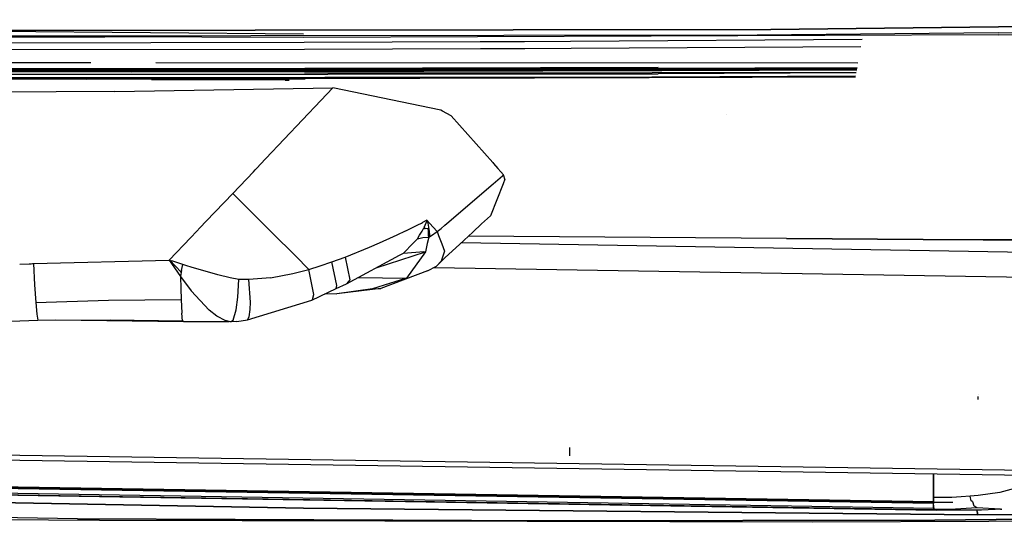
# Model space of a CAD drawing. Units: millimetres. Extents: x 977 to 10097, y -1656 to 2101.
# Drawn here: x 3136 to 3377, y -1030 to -907 of the extents above; entities that cross this region are included whole.
import ezdxf

# ---------------------------------------------------------------- set-up
doc = ezdxf.new("R2010")
doc.units = ezdxf.units.MM
doc.layers.add('TFR-TRI', color=7, linetype='CONTINUOUS', true_color=0xffffff)

msp = doc.modelspace()

# ---------------------------------------------------------------- linework, layer by layer
at = {"layer": 'TFR-TRI', "color": 18, "linetype": 'CONTINUOUS'}
for p, q in [((3535.387695, -906.585693), (3320.158936, -908.987793)), ((3320.158936, -908.987793), (3535.387695, -906.585693)), ((3113.144043, -909.270264), (3320.158936, -908.987793)), ((3320.158936, -908.987793), (3113.144043, -909.270264)), ((3113.144043, -909.270264), (3205.652588, -910.039307)), ((3375.895996, -909.770996), (3316.776855, -910.372559)), ((3375.895996, -909.770996), (3535.388184, -907.954102)), ((3375.921387, -910.322998), (3535.388184, -908.212891)), ((3205.765869, -912.157227), (3108.290771, -912.369385)), ((3205.765869, -912.157227), (3108.290771, -912.369385)), ((3316.776855, -910.372559), (3114.309814, -910.644287)), ((3316.776855, -910.372559), (3114.309814, -910.644287)), ((3205.680908, -910.925537), (3114.309814, -910.644287)), ((3120.769531, -910.8396), (3156.965332, -910.775635)), ((3375.921387, -910.322998), (3205.680908, -910.925537)), ((3248.95166, -912.021729), (3205.765869, -912.157227)), ((3248.95166, -912.021729), (3205.765869, -912.157227)), ((3259.748291, -911.986328), (3248.95166, -912.021729)), ((3259.748291, -911.986328), (3248.95166, -912.021729)), ((3271.0354, -911.94751), (3259.748291, -911.986328)), ((3271.0354, -911.94751), (3259.748291, -911.986328)), ((3342.535156, -911.472656), (3271.0354, -911.94751)), ((3342.535156, -911.472656), (3271.0354, -911.94751)), ((3205.857178, -913.863281), (3108.387695, -914.050781)), ((3205.857178, -913.863281), (3108.387695, -914.050781)), ((3249.037109, -913.735352), (3205.857178, -913.863281)), ((3249.037109, -913.735352), (3205.857178, -913.863281)), ((3259.831543, -913.70166), (3249.037109, -913.735352)), ((3259.831543, -913.70166), (3249.037109, -913.735352)), ((3271.214111, -913.663818), (3259.831543, -913.70166)), ((3271.214111, -913.663818), (3259.831543, -913.70166)), ((3342.222168, -913.227051), (3271.214111, -913.663818)), ((3342.222168, -913.227051), (3271.214111, -913.663818)), ((3205.944092, -918.986816), (3035.741699, -918.649414)), ((3035.745605, -918.740967), (3205.94751, -919.078125)), ((3205.95874, -919.376709), (3035.750244, -919.039551)), ((3150.670654, -917.153809), (3100.872559, -917.141113)), ((3150.670654, -917.153809), (3100.872559, -917.141113)), ((3205.953125, -919.217041), (3117.044922, -919.041016)), ((3205.953125, -919.217041), (3122.279053, -919.201416)), ((3122.279053, -919.201416), (3205.953125, -919.217041)), ((3205.95874, -919.376709), (3122.31665, -919.361328)), ((3205.95874, -919.376709), (3122.31665, -919.361328)), ((3122.5625, -918.518066), (3205.925537, -918.532959)), ((3122.5625, -918.518066), (3205.925537, -918.532959)), ((3128.51001, -919.063721), (3205.94751, -919.078125)), ((3205.94751, -919.078125), (3128.51001, -919.063721)), ((3131.473389, -919.220215), (3142.115479, -919.236328)), ((3142.120117, -919.395996), (3131.477051, -919.379883)), ((3142.115479, -919.236328), (3163.398193, -919.250977)), ((3163.402832, -919.410645), (3142.120117, -919.395996)), ((3163.393555, -919.112061), (3147.330322, -919.101074)), ((3153.492676, -917.154541), (3150.670654, -917.153809)), ((3153.492676, -917.154541), (3150.670654, -917.153809)), ((3205.944092, -918.986816), (3154.926025, -918.977295)), ((3205.944092, -918.986816), (3154.926025, -918.977295)), ((3162.555176, -918.900635), (3205.938965, -918.908447)), ((3162.555176, -918.900635), (3205.938965, -918.908447)), ((3205.94751, -919.078125), (3163.393555, -919.112061)), ((3205.953125, -919.217041), (3163.398193, -919.250977)), ((3205.95874, -919.376709), (3163.402832, -919.410645)), ((3341.512695, -917.202637), (3169.395996, -917.158691)), ((3341.512695, -917.202637), (3169.395996, -917.158691)), ((3292.588867, -918.296875), (3205.925537, -918.532959)), ((3205.925537, -918.532959), (3292.588867, -918.296875)), ((3205.938965, -918.908447), (3292.35083, -918.672852)), ((3205.938965, -918.908447), (3292.35083, -918.672852)), ((3205.943604, -918.744629), (3291.061768, -918.58667)), ((3293.456299, -918.749023), (3205.944092, -918.986816)), ((3205.94751, -919.078125), (3293.583008, -918.840576)), ((3293.583008, -918.840576), (3205.94751, -919.078125)), ((3293.539062, -918.979736), (3205.953125, -919.217041)), ((3205.953125, -919.217041), (3293.539062, -918.979736)), ((3293.446533, -919.139893), (3205.95874, -919.376709)), ((3293.446533, -919.139893), (3205.95874, -919.376709)), ((3341.296875, -918.411621), (3291.061768, -918.58667)), ((3341.290039, -918.449707), (3292.35083, -918.672852)), ((3292.35083, -918.672852), (3341.290039, -918.449707)), ((3341.206055, -918.919922), (3293.446533, -919.139893)), ((3341.206055, -918.919922), (3293.446533, -919.139893)), ((3341.275879, -918.529297), (3293.456299, -918.749023)), ((3293.539062, -918.979736), (3341.234863, -918.760254)), ((3341.234863, -918.760254), (3293.539062, -918.979736)), ((3341.259277, -918.621338), (3293.583008, -918.840576)), ((3293.583008, -918.840576), (3341.259277, -918.621338)), ((3152.517822, -921.264893), (3094.72876, -921.07251)), ((3152.517822, -921.264893), (3094.72876, -921.07251)), ((3122.638428, -920.054932), (3292.553467, -919.835205)), ((3292.553467, -919.835205), (3122.638428, -920.054932)), ((3290.984375, -920.668945), (3123.187988, -920.88623)), ((3123.187988, -920.88623), (3290.984375, -920.668945)), ((3123.414551, -921.082031), (3206.018066, -921.082275)), ((3201.097168, -921.426514), (3168.378906, -921.317627)), ((3201.097168, -921.426514), (3168.378906, -921.317627)), ((3201.097168, -921.426514), (3202.125732, -921.438477)), ((3201.097168, -921.426514), (3202.125732, -921.438477)), ((3291.105957, -919.636475), (3205.973633, -919.716064)), ((3290.317627, -920.865723), (3206.018066, -921.082275)), ((3340.900146, -920.63501), (3290.317627, -920.865723)), ((3340.934814, -920.44043), (3290.984375, -920.668945)), ((3340.934814, -920.44043), (3290.984375, -920.668945)), ((3341.097656, -919.5271), (3291.105957, -919.636475)), ((3341.08252, -919.612061), (3292.553467, -919.835205)), ((3341.08252, -919.612061), (3292.553467, -919.835205)), ((3159.341553, -924.225342), (3086.003662, -924.533447)), ((3159.341553, -924.225342), (3086.003662, -924.533447)), ((3159.341553, -924.225342), (3086.003662, -924.533447)), ((3159.341553, -924.225342), (3086.003662, -924.533447)), ((3159.341553, -924.225342), (3212.801025, -923.319824)), ((3159.341553, -924.225342), (3212.801025, -923.319824)), ((3159.341553, -924.225342), (3212.801025, -923.319824)), ((3159.341553, -924.225342), (3212.801025, -923.319824)), ((3209.875244, -926.431885), (3212.801025, -923.319824)), ((3209.875244, -926.431885), (3212.801025, -923.319824)), ((3209.875244, -926.431885), (3212.801025, -923.319824)), ((3209.875244, -926.431885), (3212.801025, -923.319824)), ((3239.286377, -928.751465), (3212.801025, -923.319824)), ((3239.286377, -928.751465), (3212.801025, -923.319824)), ((3239.286377, -928.751465), (3212.801025, -923.319824)), ((3239.286377, -928.751465), (3212.801025, -923.319824)), ((3196.425781, -940.608887), (3209.875244, -926.431885)), ((3196.425781, -940.608887), (3209.875244, -926.431885)), ((3196.425781, -940.608887), (3209.875244, -926.431885)), ((3196.425781, -940.608887), (3209.875244, -926.431885)), ((3239.721924, -928.97583), (3239.286377, -928.751465)), ((3239.721924, -928.97583), (3239.286377, -928.751465)), ((3239.721924, -928.97583), (3239.286377, -928.751465)), ((3239.721924, -928.97583), (3239.286377, -928.751465)), ((3241.838867, -930.157227), (3239.721924, -928.97583)), ((3241.838867, -930.157227), (3239.721924, -928.97583)), ((3241.838867, -930.157227), (3239.721924, -928.97583)), ((3241.838867, -930.157227), (3239.721924, -928.97583)), ((3241.838867, -930.157227), (3252.020264, -941.624512)), ((3241.838867, -930.157227), (3252.020264, -941.624512)), ((3241.838867, -930.157227), (3252.020264, -941.624512)), ((3241.838867, -930.157227), (3252.020264, -941.624512)), ((3309.412598, -929.851562), (3309.393311, -929.848145)), ((3195.119873, -941.985352), (3196.425781, -940.608887)), ((3195.119873, -941.985352), (3196.425781, -940.608887)), ((3195.119873, -941.985352), (3196.425781, -940.608887)), ((3195.119873, -941.985352), (3196.425781, -940.608887)), ((3193.348877, -943.852051), (3193.812256, -943.363281)), ((3193.348877, -943.852051), (3193.812256, -943.363281)), ((3193.348877, -943.852051), (3193.812256, -943.363281)), ((3193.348877, -943.852051), (3193.812256, -943.363281)), ((3193.812256, -943.363281), (3194.283203, -942.866943)), ((3193.812256, -943.363281), (3194.283203, -942.866943)), ((3193.812256, -943.363281), (3194.283203, -942.866943)), ((3193.812256, -943.363281), (3194.283203, -942.866943)), ((3194.283203, -942.866943), (3195.11792, -941.987305)), ((3194.283203, -942.866943), (3195.11792, -941.987305)), ((3194.283203, -942.866943), (3195.11792, -941.987305)), ((3194.283203, -942.866943), (3195.11792, -941.987305)), ((3195.11792, -941.987305), (3195.119629, -941.985352)), ((3195.11792, -941.987305), (3195.119629, -941.985352)), ((3195.11792, -941.987305), (3195.119629, -941.985352)), ((3195.11792, -941.987305), (3195.119629, -941.985352)), ((3252.020264, -941.624512), (3252.184326, -941.809326)), ((3252.020264, -941.624512), (3252.184326, -941.809326)), ((3252.020264, -941.624512), (3252.184326, -941.809326)), ((3252.020264, -941.624512), (3252.184326, -941.809326)), ((3252.184326, -941.809326), (3253.28418, -943.047852)), ((3252.184326, -941.809326), (3253.28418, -943.047852)), ((3252.184326, -941.809326), (3253.28418, -943.047852)), ((3252.184326, -941.809326), (3253.28418, -943.047852)), ((3253.28418, -943.047852), (3253.986572, -943.838867)), ((3253.28418, -943.047852), (3253.986572, -943.838867)), ((3253.28418, -943.047852), (3253.986572, -943.838867)), ((3253.28418, -943.047852), (3253.986572, -943.838867)), ((3188.31958, -949.15332), (3193.348877, -943.852051)), ((3188.31958, -949.15332), (3193.348877, -943.852051)), ((3188.31958, -949.15332), (3193.348877, -943.852051)), ((3188.31958, -949.15332), (3193.348877, -943.852051)), ((3252.075684, -946.808105), (3254.356934, -944.844971)), ((3252.075684, -946.808105), (3254.356934, -944.844971)), ((3252.075684, -946.808105), (3254.356934, -944.844971)), ((3252.075684, -946.808105), (3254.356934, -944.844971)), ((3253.986572, -943.838867), (3254.653564, -944.590088)), ((3253.986572, -943.838867), (3254.653564, -944.590088)), ((3253.986572, -943.838867), (3254.653564, -944.590088)), ((3253.986572, -943.838867), (3254.653564, -944.590088)), ((3254.356934, -944.844971), (3254.653564, -944.590088)), ((3254.356934, -944.844971), (3254.653564, -944.590088)), ((3254.356934, -944.844971), (3254.653564, -944.590088)), ((3254.356934, -944.844971), (3254.653564, -944.590088)), ((3254.998779, -945.67334), (3254.531738, -946.848145)), ((3254.998779, -945.67334), (3254.531738, -946.848145)), ((3254.998779, -945.67334), (3254.531738, -946.848145)), ((3254.998779, -945.67334), (3254.531738, -946.848145)), ((3254.736816, -944.851318), (3254.653564, -944.590088)), ((3254.736816, -944.851318), (3254.653564, -944.590088)), ((3254.736816, -944.851318), (3254.653564, -944.590088)), ((3254.736816, -944.851318), (3254.653564, -944.590088)), ((3254.998779, -945.67334), (3254.736816, -944.851318)), ((3254.998779, -945.67334), (3254.736816, -944.851318)), ((3254.998779, -945.67334), (3254.736816, -944.851318)), ((3254.998779, -945.67334), (3254.736816, -944.851318)), ((3240.786133, -956.522949), (3252.075684, -946.80835)), ((3240.786133, -956.522949), (3252.075684, -946.80835)), ((3240.786133, -956.522949), (3252.075684, -946.80835)), ((3240.786133, -956.522949), (3252.075684, -946.80835)), ((3254.531738, -946.848145), (3251.438965, -954.627197)), ((3254.531738, -946.848145), (3251.438965, -954.627197)), ((3254.531738, -946.848145), (3251.438965, -954.627197)), ((3254.531738, -946.848145), (3251.438965, -954.627197)), ((3188.31958, -949.15332), (3181.801758, -955.971924)), ((3188.31958, -949.15332), (3181.801758, -955.971924)), ((3188.31958, -949.15332), (3181.801758, -955.971924)), ((3188.31958, -949.15332), (3181.801758, -955.971924)), ((3188.31958, -949.15332), (3196.960205, -957.809814)), ((3188.31958, -949.15332), (3196.960205, -957.809814)), ((3188.31958, -949.15332), (3196.960205, -957.809814)), ((3188.31958, -949.15332), (3196.960205, -957.809814)), ((3251.438965, -954.627197), (3249.238037, -956.6604)), ((3251.438965, -954.627197), (3249.238037, -956.6604)), ((3180.301025, -957.538574), (3179.357666, -958.523438)), ((3180.301025, -957.538574), (3179.357666, -958.523438)), ((3180.301025, -957.538574), (3179.357666, -958.523438)), ((3180.301025, -957.538574), (3179.357666, -958.523438)), ((3181.801758, -955.971924), (3180.301025, -957.538574)), ((3181.801758, -955.971924), (3180.301025, -957.538574)), ((3181.801758, -955.971924), (3180.301025, -957.538574)), ((3181.801758, -955.971924), (3180.301025, -957.538574)), ((3196.960205, -957.809814), (3197.974854, -958.826416)), ((3196.960205, -957.809814), (3197.974854, -958.826416)), ((3196.960205, -957.809814), (3197.974854, -958.826416)), ((3196.960205, -957.809814), (3197.974854, -958.826416)), ((3230.66626, -958.326416), (3233.649414, -956.866455)), ((3230.66626, -958.326416), (3233.649414, -956.866455)), ((3230.66626, -958.326416), (3233.649414, -956.866455)), ((3230.66626, -958.326416), (3233.649414, -956.866455)), ((3233.649414, -956.866455), (3234.536865, -956.421143)), ((3233.649414, -956.866455), (3234.536865, -956.421143)), ((3233.649414, -956.866455), (3234.536865, -956.421143)), ((3233.649414, -956.866455), (3234.536865, -956.421143)), ((3234.536865, -956.421143), (3234.757812, -956.310303)), ((3234.536865, -956.421143), (3234.757812, -956.310303)), ((3234.536865, -956.421143), (3234.757812, -956.310303)), ((3234.536865, -956.421143), (3234.757812, -956.310303)), ((3234.699219, -958.394043), (3234.943604, -957.921875)), ((3234.699219, -958.394043), (3234.943604, -957.921875)), ((3234.699219, -958.394043), (3234.943604, -957.921875)), ((3234.699219, -958.394043), (3234.943604, -957.921875)), ((3235.862549, -955.748535), (3234.757812, -956.310303)), ((3235.862549, -955.748535), (3234.757812, -956.310303)), ((3235.862549, -955.748535), (3234.757812, -956.310303)), ((3235.862549, -955.748535), (3234.757812, -956.310303)), ((3234.943604, -957.921875), (3235.093018, -957.616211)), ((3234.943604, -957.921875), (3235.093018, -957.616211)), ((3235.553955, -957.794189), (3234.943604, -957.921875)), ((3235.553955, -957.794189), (3234.943604, -957.921875)), ((3235.594238, -956.438232), (3235.093018, -957.616211)), ((3235.594238, -956.438232), (3235.093018, -957.616211)), ((3235.32959, -957.841064), (3235.26123, -957.220703)), ((3235.32959, -957.841064), (3235.26123, -957.220703)), ((3235.553955, -957.794189), (3236.189453, -957.699707)), ((3235.553955, -957.794189), (3236.189453, -957.699707)), ((3235.768555, -956.028564), (3235.594238, -956.438232)), ((3235.768555, -956.028564), (3235.594238, -956.438232)), ((3235.844238, -955.81543), (3235.768555, -956.028564)), ((3235.844238, -955.81543), (3235.768555, -956.028564)), ((3235.793945, -955.957031), (3236.107422, -956.303711)), ((3235.793945, -955.957031), (3236.107422, -956.303711)), ((3235.861572, -955.759521), (3235.844238, -955.81543)), ((3235.861572, -955.759521), (3235.844238, -955.81543)), ((3235.862549, -955.748535), (3235.861572, -955.759521)), ((3235.862549, -955.748535), (3235.861572, -955.759521)), ((3236.505127, -956.453125), (3235.862549, -955.748535)), ((3236.505127, -956.453125), (3235.862549, -955.748535)), ((3236.25708, -956.180908), (3236.107422, -956.303711)), ((3236.25708, -956.180908), (3236.107422, -956.303711)), ((3236.25708, -956.180908), (3236.107422, -956.303711)), ((3236.25708, -956.180908), (3236.107422, -956.303711)), ((3236.107422, -956.303711), (3236.126709, -956.447021)), ((3236.107422, -956.303711), (3236.126709, -956.447021)), ((3236.126709, -956.447021), (3236.395752, -958.45166)), ((3236.126709, -956.447021), (3236.395752, -958.45166)), ((3236.232666, -958.448975), (3236.189453, -957.699707)), ((3236.232666, -958.448975), (3236.189453, -957.699707)), ((3238.371582, -958.499023), (3236.505127, -956.453125)), ((3238.371582, -958.499023), (3236.505127, -956.453125)), ((3238.371582, -958.499023), (3239.327393, -957.730469)), ((3238.371582, -958.499023), (3239.327393, -957.730469)), ((3238.371582, -958.499023), (3239.327393, -957.730469)), ((3238.371582, -958.499023), (3239.327393, -957.730469)), ((3239.327393, -957.730469), (3240.280762, -956.957764)), ((3239.327393, -957.730469), (3240.280762, -956.957764)), ((3239.327393, -957.730469), (3240.280762, -956.957764)), ((3239.327393, -957.730469), (3240.280762, -956.957764)), ((3240.280762, -956.957764), (3240.786133, -956.522949)), ((3240.280762, -956.957764), (3240.786133, -956.522949)), ((3240.280762, -956.957764), (3240.786133, -956.522949)), ((3240.280762, -956.957764), (3240.786133, -956.522949)), ((3249.238037, -956.6604), (3247.110107, -958.626221)), ((3249.238037, -956.6604), (3247.110107, -958.626221)), ((3172.674805, -965.491699), (3177.993408, -959.94751)), ((3172.674805, -965.491699), (3177.993408, -959.94751)), ((3172.674805, -965.491699), (3177.993408, -959.94751)), ((3172.674805, -965.491699), (3177.993408, -959.94751)), ((3179.357666, -958.523438), (3177.993408, -959.94751)), ((3179.357666, -958.523438), (3177.993408, -959.94751)), ((3179.357666, -958.523438), (3177.993408, -959.94751)), ((3179.357666, -958.523438), (3177.993408, -959.94751)), ((3197.975098, -958.826416), (3203.623779, -964.485596)), ((3197.975098, -958.826416), (3203.623779, -964.485596)), ((3197.975098, -958.826416), (3203.623779, -964.485596)), ((3197.975098, -958.826416), (3203.623779, -964.485596)), ((3224.252686, -961.254395), (3227.655273, -959.744629)), ((3224.252686, -961.254395), (3227.655273, -959.744629)), ((3224.252686, -961.254395), (3227.655273, -959.744629)), ((3224.252686, -961.254395), (3227.655273, -959.744629)), ((3227.655273, -959.744629), (3228.548096, -959.324219)), ((3227.655273, -959.744629), (3228.548096, -959.324219)), ((3227.655273, -959.744629), (3228.548096, -959.324219)), ((3227.655273, -959.744629), (3228.548096, -959.324219)), ((3228.548096, -959.324219), (3230.600342, -958.357422)), ((3228.548096, -959.324219), (3230.600342, -958.357422)), ((3228.548096, -959.324219), (3230.600342, -958.357422)), ((3228.548096, -959.324219), (3230.600342, -958.357422)), ((3230.600342, -958.357422), (3230.66626, -958.326416)), ((3230.600342, -958.357422), (3230.66626, -958.326416)), ((3230.600342, -958.357422), (3230.66626, -958.326416)), ((3230.600342, -958.357422), (3230.66626, -958.326416)), ((3233.523926, -960.297852), (3232.466797, -961.388184)), ((3233.523926, -960.297852), (3232.466797, -961.388184)), ((3233.523926, -960.297852), (3232.466797, -961.388184)), ((3233.523926, -960.297852), (3232.466797, -961.388184)), ((3233.523926, -960.297852), (3234.06958, -959.413818)), ((3233.523926, -960.297852), (3234.06958, -959.413818)), ((3233.523926, -960.297852), (3234.06958, -959.413818)), ((3233.523926, -960.297852), (3234.06958, -959.413818)), ((3233.523926, -960.297852), (3234.86377, -960.008301)), ((3233.523926, -960.297852), (3234.86377, -960.008301)), ((3233.523926, -960.297852), (3234.86377, -960.008301)), ((3233.523926, -960.297852), (3234.86377, -960.008301)), ((3234.06958, -959.413818), (3234.681152, -958.423828)), ((3234.06958, -959.413818), (3234.681152, -958.423828)), ((3234.06958, -959.413818), (3234.681152, -958.423828)), ((3234.06958, -959.413818), (3234.681152, -958.423828)), ((3234.681152, -958.423828), (3234.699219, -958.394043)), ((3234.681152, -958.423828), (3234.699219, -958.394043)), ((3234.681152, -958.423828), (3234.699219, -958.394043)), ((3234.681152, -958.423828), (3234.699219, -958.394043)), ((3234.86377, -960.008301), (3236.317383, -959.92041)), ((3234.86377, -960.008301), (3236.317383, -959.92041)), ((3234.86377, -960.008301), (3236.317383, -959.92041)), ((3234.86377, -960.008301), (3236.317383, -959.92041)), ((3236.317383, -959.92041), (3235.970215, -961.445068)), ((3236.317383, -959.92041), (3235.970215, -961.445068)), ((3236.317383, -959.92041), (3235.970215, -961.445068)), ((3236.317383, -959.92041), (3235.970215, -961.445068)), ((3236.290283, -959.450195), (3236.232666, -958.448975)), ((3236.290283, -959.450195), (3236.232666, -958.448975)), ((3236.317383, -959.92041), (3236.290283, -959.450195)), ((3236.317383, -959.92041), (3236.290283, -959.450195)), ((3236.317383, -959.92041), (3236.980957, -959.461426)), ((3236.317383, -959.92041), (3236.980957, -959.461426)), ((3236.395752, -958.45166), (3236.530518, -959.454102)), ((3236.395752, -958.45166), (3236.530518, -959.454102)), ((3236.530518, -959.454102), (3236.569824, -959.74585)), ((3236.530518, -959.454102), (3236.569824, -959.74585)), ((3236.980957, -959.461426), (3238.371582, -958.499023)), ((3236.980957, -959.461426), (3238.371582, -958.499023)), ((3238.371582, -958.499023), (3238.750244, -959.48999)), ((3238.371582, -958.499023), (3238.750244, -959.48999)), ((3238.371582, -958.499023), (3238.750244, -959.48999)), ((3238.371582, -958.499023), (3238.750244, -959.48999)), ((3238.750244, -959.490234), (3239.519531, -961.50293)), ((3238.750244, -959.490234), (3239.519531, -961.50293)), ((3238.750244, -959.490234), (3239.519531, -961.50293)), ((3238.750244, -959.490234), (3239.519531, -961.50293)), ((3246.046387, -959.608887), (3243.918457, -961.574707)), ((3246.046387, -959.608887), (3243.918457, -961.574707)), ((3247.110107, -958.626221), (3246.046387, -959.608887)), ((3247.110107, -958.626221), (3246.046387, -959.608887)), ((3324.001709, -960.247314), (3246.047852, -959.607666)), ((3357.534668, -960.423584), (3324.001709, -960.247314)), ((3324.001709, -960.247314), (3357.534668, -960.423584)), ((3324.001709, -960.247314), (3361.415039, -960.486572)), ((3412.709961, -960.713135), (3357.538086, -960.423584)), ((3357.538086, -960.423584), (3412.709961, -960.713135)), ((3215.807861, -964.777588), (3221.783936, -962.349854)), ((3215.807861, -964.777588), (3221.783936, -962.349854)), ((3215.807861, -964.777588), (3221.783936, -962.349854)), ((3215.807861, -964.777588), (3221.783936, -962.349854)), ((3221.783936, -962.349854), (3224.252686, -961.254395)), ((3221.783936, -962.349854), (3224.252686, -961.254395)), ((3221.783936, -962.349854), (3224.252686, -961.254395)), ((3221.783936, -962.349854), (3224.252686, -961.254395)), ((3232.466797, -961.388184), (3230.14502, -963.783936)), ((3232.466797, -961.388184), (3230.14502, -963.783936)), ((3232.466797, -961.388184), (3230.14502, -963.783936)), ((3232.466797, -961.388184), (3230.14502, -963.783936)), ((3235.970215, -961.445068), (3235.505859, -963.48584)), ((3235.970215, -961.445068), (3235.505859, -963.48584)), ((3235.970215, -961.445068), (3235.505859, -963.48584)), ((3235.970215, -961.445068), (3235.505859, -963.48584)), ((3243.918457, -961.574707), (3239.335205, -965.808838)), ((3243.918457, -961.574707), (3239.335205, -965.808838)), ((3239.519531, -961.50293), (3240.209473, -963.308105)), ((3239.519531, -961.50293), (3240.209473, -963.308105)), ((3239.519531, -961.50293), (3240.209473, -963.308105)), ((3239.519531, -961.50293), (3240.209473, -963.308105)), ((3244.314697, -961.20874), (3412.583984, -964.03833)), ((3244.314697, -961.20874), (3412.583984, -964.03833)), ((3244.314697, -961.20874), (3412.583984, -964.03833)), ((3244.314697, -961.20874), (3412.583984, -964.03833)), ((3361.418945, -960.486572), (3393.32959, -960.690674)), ((3412.691895, -961.185791), (3373.955078, -960.533936)), ((3412.691895, -961.185791), (3373.955078, -960.533936)), ((3412.691895, -961.185791), (3373.955078, -960.533936)), ((3412.691895, -961.185791), (3373.955078, -960.533936)), ((3203.624023, -964.485596), (3206.912598, -967.780518)), ((3203.624023, -964.485596), (3206.912598, -967.780518)), ((3203.624023, -964.485596), (3206.912598, -967.780518)), ((3203.624023, -964.485596), (3206.912598, -967.780518)), ((3212.5979, -965.955811), (3215.807861, -964.777588)), ((3212.5979, -965.955811), (3215.807861, -964.777588)), ((3212.5979, -965.955811), (3215.807861, -964.777588)), ((3212.5979, -965.955811), (3215.807861, -964.777588)), ((3215.807861, -964.777588), (3216.982178, -970.337646)), ((3215.807861, -964.777588), (3216.982178, -970.337646)), ((3215.807861, -964.777588), (3216.982178, -970.337646)), ((3215.807861, -964.777588), (3216.982178, -970.337646)), ((3216.166016, -971.331543), (3229.125977, -964.334229)), ((3216.166016, -971.331543), (3229.125977, -964.334229)), ((3223.458984, -967.394043), (3235.505859, -963.48584)), ((3223.458984, -967.394043), (3235.505859, -963.48584)), ((3223.458984, -967.394043), (3235.505859, -963.48584)), ((3223.458984, -967.394043), (3235.505859, -963.48584)), ((3229.125977, -964.334229), (3230.14502, -963.783936)), ((3229.125977, -964.334229), (3230.14502, -963.783936)), ((3230.14502, -963.783936), (3235.143066, -963.385742)), ((3230.14502, -963.783936), (3235.143066, -963.385742)), ((3230.14502, -963.783936), (3235.143066, -963.385742)), ((3230.14502, -963.783936), (3235.143066, -963.385742)), ((3235.505859, -963.48584), (3230.894043, -969.902588)), ((3235.505859, -963.48584), (3230.894043, -969.902588)), ((3235.505859, -963.48584), (3230.894043, -969.902588)), ((3235.505859, -963.48584), (3230.894043, -969.902588)), ((3235.143066, -963.385742), (3235.499756, -963.483643)), ((3235.143066, -963.385742), (3235.499756, -963.483643)), ((3235.143066, -963.385742), (3235.499756, -963.483643)), ((3235.143066, -963.385742), (3235.499756, -963.483643)), ((3235.499756, -963.483643), (3235.505859, -963.48584)), ((3235.499756, -963.483643), (3235.505859, -963.48584)), ((3235.499756, -963.483643), (3235.505859, -963.48584)), ((3235.499756, -963.483643), (3235.505859, -963.48584)), ((3238.221191, -966.981201), (3239.945068, -965.245117)), ((3238.221191, -966.981201), (3239.945068, -965.245117)), ((3240.209473, -963.308105), (3239.335205, -965.808838)), ((3240.209473, -963.308105), (3239.335205, -965.808838)), ((3240.209473, -963.308105), (3239.335205, -965.808838)), ((3240.209473, -963.308105), (3239.335205, -965.808838)), ((3136.06665, -966.501709), (3138.407959, -966.415527)), ((3136.06665, -966.501709), (3138.407959, -966.415527)), ((3136.06665, -966.501709), (3138.407959, -966.415527)), ((3136.06665, -966.501709), (3138.407959, -966.415527)), ((3138.407959, -966.415527), (3138.851807, -966.396484)), ((3138.407959, -966.415527), (3138.851807, -966.396484)), ((3138.407959, -966.415527), (3138.851807, -966.396484)), ((3138.407959, -966.415527), (3138.851807, -966.396484)), ((3138.851807, -966.396484), (3138.907227, -966.394287)), ((3138.851807, -966.396484), (3138.907227, -966.394287)), ((3138.851807, -966.396484), (3138.907227, -966.394287)), ((3138.851807, -966.396484), (3138.907227, -966.394287)), ((3138.907227, -966.394287), (3138.913818, -966.393799)), ((3138.907227, -966.394287), (3138.913818, -966.393799)), ((3138.907227, -966.394287), (3138.913818, -966.393799)), ((3138.907227, -966.394287), (3138.913818, -966.393799)), ((3138.913818, -966.393799), (3138.914795, -966.393799)), ((3138.913818, -966.393799), (3138.914795, -966.393799)), ((3138.913818, -966.393799), (3138.914795, -966.393799)), ((3138.913818, -966.393799), (3138.914795, -966.393799)), ((3138.914795, -966.393799), (3139.167969, -966.383545)), ((3138.914795, -966.393799), (3139.167969, -966.383545)), ((3138.914795, -966.393799), (3139.167969, -966.383545)), ((3138.914795, -966.393799), (3139.167969, -966.383545)), ((3139.167969, -966.383545), (3139.421875, -966.372559)), ((3139.167969, -966.383545), (3139.421875, -966.372559)), ((3139.167969, -966.383545), (3139.421875, -966.372559)), ((3139.167969, -966.383545), (3139.421875, -966.372559)), ((3139.421875, -966.372559), (3172.674805, -965.491699)), ((3139.421875, -966.372559), (3172.674805, -965.491699)), ((3139.421875, -966.372559), (3172.674805, -965.491699)), ((3139.421875, -966.372559), (3172.674805, -965.491699)), ((3139.421875, -966.372559), (3139.681396, -971.5354)), ((3139.421875, -966.372559), (3139.681396, -971.5354)), ((3139.421875, -966.372559), (3139.681396, -971.5354)), ((3139.421875, -966.372559), (3139.681396, -971.5354)), ((3172.674805, -965.491699), (3173.233643, -966.310059)), ((3172.674805, -965.491699), (3173.346191, -965.712646)), ((3172.674805, -965.491699), (3173.346191, -965.712646)), ((3172.674805, -965.491699), (3173.233643, -966.310059)), ((3172.722412, -965.561279), (3172.841797, -965.560059)), ((3172.722412, -965.561279), (3172.841797, -965.560059)), ((3172.722412, -965.561279), (3172.841797, -965.560059)), ((3172.722412, -965.561279), (3172.841797, -965.560059)), ((3172.841797, -965.560059), (3172.851562, -965.550049)), ((3172.841797, -965.560059), (3172.851562, -965.550049)), ((3175.631348, -968.504883), (3172.841797, -965.560059)), ((3175.631348, -968.504883), (3172.841797, -965.560059)), ((3173.233643, -966.310059), (3175.476318, -969.516846)), ((3173.233643, -966.310059), (3175.476318, -969.516846)), ((3176.026855, -966.586426), (3173.346191, -965.712646)), ((3176.026855, -966.586426), (3173.346191, -965.712646)), ((3175.750244, -968.063965), (3176.026855, -966.586426)), ((3175.750244, -968.063965), (3176.026855, -966.586426)), ((3177.065186, -966.920654), (3176.026855, -966.586426)), ((3177.065186, -966.920654), (3176.026855, -966.586426)), ((3177.065186, -966.920654), (3176.026855, -966.586426)), ((3177.065186, -966.920654), (3176.026855, -966.586426)), ((3178.101318, -967.249512), (3177.065186, -966.920654)), ((3178.101318, -967.249512), (3177.065186, -966.920654)), ((3178.101318, -967.249512), (3177.065186, -966.920654)), ((3178.101318, -967.249512), (3177.065186, -966.920654)), ((3184.625977, -969.137451), (3178.101318, -967.249512)), ((3184.625977, -969.137451), (3178.101318, -967.249512)), ((3184.625977, -969.137451), (3178.101318, -967.249512)), ((3184.625977, -969.137451), (3178.101318, -967.249512)), ((3206.912598, -967.780518), (3209.746094, -966.910645)), ((3206.912598, -967.780518), (3209.746094, -966.910645)), ((3206.912598, -967.780518), (3209.746094, -966.910645)), ((3206.912598, -967.780518), (3209.746094, -966.910645)), ((3209.746094, -966.910645), (3212.5979, -965.955811)), ((3209.746094, -966.910645), (3212.5979, -965.955811)), ((3209.746094, -966.910645), (3212.5979, -965.955811)), ((3209.746094, -966.910645), (3212.5979, -965.955811)), ((3213.761475, -971.759033), (3212.5979, -965.955811)), ((3213.761475, -971.759033), (3212.5979, -965.955811)), ((3213.761475, -971.759033), (3212.5979, -965.955811)), ((3213.761475, -971.759033), (3212.5979, -965.955811)), ((3236.047363, -968.154785), (3238.221191, -966.981201)), ((3236.047363, -968.154785), (3238.221191, -966.981201)), ((3237.644043, -967.292969), (3412.349121, -970.218262)), ((3237.644043, -967.292969), (3412.349121, -970.218262)), ((3237.651123, -967.289062), (3412.349121, -970.214355)), ((3237.651123, -967.289062), (3412.349121, -970.214355)), ((3237.651123, -967.289062), (3412.349121, -970.214355)), ((3237.651123, -967.289062), (3412.349121, -970.214355)), ((3239.335205, -965.808838), (3238.221191, -966.981201)), ((3239.335205, -965.808838), (3238.221191, -966.981201)), ((3239.335205, -965.808838), (3238.221191, -966.981201)), ((3239.335205, -965.808838), (3238.221191, -966.981201)), ((3175.750244, -968.063965), (3175.476318, -969.516846)), ((3175.750244, -968.063965), (3175.476318, -969.516846)), ((3175.476318, -969.516846), (3175.537109, -972.479004)), ((3175.476318, -969.516846), (3175.537109, -972.479004)), ((3175.476318, -969.516846), (3178.087646, -973.014893)), ((3175.476318, -969.516846), (3175.537109, -972.479004)), ((3175.476318, -969.516846), (3178.087646, -973.014893)), ((3175.476318, -969.516846), (3178.087646, -973.014893)), ((3175.476318, -969.516846), (3175.537109, -972.479004)), ((3175.476318, -969.516846), (3178.087646, -973.014893)), ((3175.635986, -968.669678), (3175.631348, -968.504883)), ((3175.635986, -968.669678), (3175.631348, -968.504883)), ((3187.64209, -969.842041), (3184.625977, -969.137451)), ((3187.64209, -969.842041), (3184.625977, -969.137451)), ((3187.64209, -969.842041), (3184.625977, -969.137451)), ((3187.64209, -969.842041), (3184.625977, -969.137451)), ((3189.761475, -970.231445), (3187.64209, -969.842041)), ((3189.761475, -970.231445), (3187.64209, -969.842041)), ((3189.761475, -970.231445), (3187.64209, -969.842041)), ((3189.761475, -970.231445), (3187.64209, -969.842041)), ((3197.497314, -969.851318), (3192.247314, -970.278076)), ((3197.497314, -969.851318), (3192.247314, -970.278076)), ((3197.497314, -969.851318), (3192.247314, -970.278076)), ((3197.497314, -969.851318), (3192.247314, -970.278076)), ((3197.497314, -969.851318), (3203.020996, -968.809814)), ((3197.497314, -969.851318), (3203.020996, -968.809814)), ((3197.497314, -969.851318), (3203.020996, -968.809814)), ((3197.497314, -969.851318), (3203.020996, -968.809814)), ((3203.020996, -968.809814), (3204.96167, -968.323486)), ((3203.020996, -968.809814), (3204.96167, -968.323486)), ((3203.020996, -968.809814), (3204.96167, -968.323486)), ((3203.020996, -968.809814), (3204.96167, -968.323486)), ((3204.96167, -968.323486), (3206.912598, -967.780518)), ((3204.96167, -968.323486), (3206.912598, -967.780518)), ((3204.96167, -968.323486), (3206.912598, -967.780518)), ((3204.96167, -968.323486), (3206.912598, -967.780518)), ((3208.12915, -973.968506), (3206.912598, -967.780518)), ((3208.12915, -973.968506), (3206.912598, -967.780518)), ((3208.12915, -973.968506), (3206.912598, -967.780518)), ((3208.12915, -973.968506), (3206.912598, -967.780518)), ((3219.111084, -969.741455), (3230.894043, -969.902588)), ((3219.111084, -969.741455), (3230.894043, -969.902588)), ((3219.111084, -969.741455), (3230.894043, -969.902588)), ((3219.111084, -969.741455), (3230.894043, -969.902588)), ((3230.894043, -969.902588), (3222.524902, -972.546143)), ((3230.894043, -969.902588), (3222.524902, -972.546143)), ((3230.894043, -969.902588), (3222.524902, -972.546143)), ((3230.894043, -969.902588), (3222.524902, -972.546143)), ((3236.047363, -968.154785), (3224.605713, -972.45752)), ((3236.047363, -968.154785), (3224.605713, -972.45752)), ((3139.681396, -971.5354), (3139.989258, -975.896484)), ((3139.681396, -971.5354), (3139.989258, -975.896484)), ((3139.681396, -971.5354), (3139.989258, -975.896484)), ((3139.681396, -971.5354), (3139.989258, -975.896484)), ((3175.537109, -972.479004), (3175.619873, -975.140381)), ((3175.537109, -972.479004), (3175.619873, -975.140381)), ((3175.537109, -972.479004), (3175.619873, -975.140381)), ((3175.537109, -972.479004), (3175.619873, -975.140381)), ((3189.564453, -974.594238), (3189.761475, -970.231445)), ((3189.564453, -974.594238), (3189.761475, -970.231445)), ((3189.564453, -974.594238), (3189.761475, -970.231445)), ((3189.564453, -974.594238), (3189.761475, -970.231445)), ((3190.563721, -970.274902), (3189.761475, -970.231445)), ((3190.563721, -970.274902), (3189.761475, -970.231445)), ((3190.563721, -970.274902), (3189.761475, -970.231445)), ((3190.563721, -970.274902), (3189.761475, -970.231445)), ((3192.247314, -970.278076), (3190.563721, -970.274902)), ((3192.247314, -970.278076), (3190.563721, -970.274902)), ((3192.247314, -970.278076), (3190.563721, -970.274902)), ((3192.247314, -970.278076), (3190.563721, -970.274902)), ((3192.638428, -975.859375), (3192.247314, -970.278076)), ((3192.638428, -975.859375), (3192.247314, -970.278076)), ((3192.638428, -975.859375), (3192.247314, -970.278076)), ((3192.638428, -975.859375), (3192.247314, -970.278076)), ((3207.668701, -975.345947), (3213.591309, -972.503906)), ((3207.668701, -975.345947), (3213.591309, -972.503906)), ((3213.591309, -972.503906), (3216.166016, -971.331543)), ((3213.591309, -972.503906), (3216.166016, -971.331543)), ((3213.591309, -972.503906), (3213.761475, -971.759033)), ((3213.591309, -972.503906), (3213.761475, -971.759033)), ((3213.591309, -972.503906), (3213.761475, -971.759033)), ((3213.591309, -972.503906), (3213.761475, -971.759033)), ((3224.605713, -972.45752), (3213.822754, -973.741211)), ((3224.605713, -972.45752), (3213.822754, -973.741211)), ((3216.982178, -970.337646), (3216.166016, -971.331543)), ((3216.982178, -970.337646), (3216.166016, -971.331543)), ((3216.982178, -970.337646), (3216.166016, -971.331543)), ((3216.982178, -970.337646), (3216.166016, -971.331543)), ((3222.524902, -972.546143), (3224.605713, -972.45752)), ((3222.524902, -972.546143), (3224.605713, -972.45752)), ((3222.524902, -972.546143), (3224.605713, -972.45752)), ((3222.524902, -972.546143), (3224.605713, -972.45752)), ((3182.480469, -977.806885), (3178.087646, -973.014893)), ((3182.480469, -977.806885), (3178.087646, -973.014893)), ((3182.480469, -977.806885), (3178.087646, -973.014893)), ((3182.480469, -977.806885), (3178.087646, -973.014893)), ((3189.1521, -977.729004), (3189.564453, -974.594238)), ((3189.1521, -977.729004), (3189.564453, -974.594238)), ((3189.1521, -977.729004), (3189.564453, -974.594238)), ((3189.1521, -977.729004), (3189.564453, -974.594238)), ((3207.861816, -975.157959), (3208.12915, -973.968506)), ((3207.861816, -975.157959), (3208.12915, -973.968506)), ((3207.861816, -975.157959), (3208.12915, -973.968506)), ((3207.861816, -975.157959), (3208.12915, -973.968506)), ((3213.822754, -973.741211), (3210.782227, -973.852051)), ((3213.822754, -973.741211), (3210.782227, -973.852051)), ((3213.822754, -973.741211), (3210.782227, -973.852051)), ((3213.822754, -973.741211), (3210.782227, -973.852051)), ((3211.096924, -973.700928), (3213.822754, -973.741211)), ((3211.096924, -973.700928), (3213.822754, -973.741211)), ((3211.096924, -973.700928), (3213.822754, -973.741211)), ((3211.096924, -973.700928), (3213.822754, -973.741211)), ((3222.524902, -972.546143), (3213.822754, -973.741211)), ((3222.524902, -972.546143), (3213.822754, -973.741211)), ((3222.524902, -972.546143), (3213.822754, -973.741211)), ((3222.524902, -972.546143), (3213.822754, -973.741211)), ((3139.989258, -975.896484), (3157.800537, -975.350586)), ((3139.989258, -975.896484), (3157.800537, -975.350586)), ((3139.989258, -975.896484), (3157.800537, -975.350586)), ((3139.989258, -975.896484), (3157.800537, -975.350586)), ((3139.989258, -975.896484), (3140.276367, -978.791016)), ((3139.989258, -975.896484), (3140.276367, -978.791016)), ((3139.989258, -975.896484), (3140.276367, -978.791016)), ((3139.989258, -975.896484), (3140.276367, -978.791016)), ((3157.800537, -975.350586), (3175.619873, -975.140381)), ((3157.800537, -975.350586), (3175.619873, -975.140381)), ((3157.800537, -975.350586), (3175.619873, -975.140381)), ((3157.800537, -975.350586), (3175.619873, -975.140381)), ((3175.619873, -975.140381), (3175.795166, -978.556641)), ((3175.619873, -975.140381), (3175.795166, -978.556641)), ((3175.619873, -975.140381), (3175.795166, -978.556641)), ((3175.619873, -975.140381), (3175.795166, -978.556641)), ((3191.884033, -980.133545), (3207.668701, -975.345947)), ((3191.884033, -980.133545), (3207.668701, -975.345947)), ((3192.583984, -977.647949), (3192.638428, -975.859375)), ((3192.583984, -977.647949), (3192.638428, -975.859375)), ((3192.583984, -977.647949), (3192.638428, -975.859375)), ((3192.583984, -977.647949), (3192.638428, -975.859375)), ((3207.668701, -975.345947), (3207.861816, -975.157959)), ((3207.668701, -975.345947), (3207.861816, -975.157959)), ((3207.668701, -975.345947), (3207.861816, -975.157959)), ((3207.668701, -975.345947), (3207.861816, -975.157959)), ((3140.276367, -978.791016), (3140.530273, -980.202393)), ((3140.276367, -978.791016), (3140.530273, -980.202393)), ((3140.276367, -978.791016), (3140.530273, -980.202393)), ((3140.276367, -978.791016), (3140.530273, -980.202393)), ((3175.999512, -980.438477), (3175.795166, -978.556641)), ((3175.999512, -980.438477), (3175.795166, -978.556641)), ((3175.999512, -980.438477), (3175.795166, -978.556641)), ((3175.999512, -980.438477), (3175.795166, -978.556641)), ((3184.400391, -979.289307), (3182.480469, -977.806885)), ((3184.400391, -979.289307), (3182.480469, -977.806885)), ((3184.400391, -979.289307), (3182.480469, -977.806885)), ((3184.400391, -979.289307), (3182.480469, -977.806885)), ((3186.626221, -980.375), (3184.400391, -979.289307)), ((3186.626221, -980.375), (3184.400391, -979.289307)), ((3186.626221, -980.375), (3184.400391, -979.289307)), ((3186.626221, -980.375), (3184.400391, -979.289307)), ((3188.355957, -980.209961), (3189.1521, -977.729004)), ((3188.355957, -980.209961), (3189.1521, -977.729004)), ((3188.355957, -980.209961), (3189.1521, -977.729004)), ((3188.355957, -980.209961), (3189.1521, -977.729004)), ((3191.884033, -980.133545), (3192.295654, -979.415283)), ((3191.884033, -980.133545), (3192.295654, -979.415283)), ((3191.884033, -980.133545), (3192.295654, -979.415283)), ((3191.884033, -980.133545), (3192.295654, -979.415283)), ((3192.295654, -979.415283), (3192.583984, -977.647949)), ((3192.295654, -979.415283), (3192.583984, -977.647949)), ((3192.295654, -979.415283), (3192.583984, -977.647949)), ((3192.295654, -979.415283), (3192.583984, -977.647949)), ((3133.925537, -980.489014), (3140.530273, -980.202393)), ((3133.925537, -980.489014), (3140.530273, -980.202393)), ((3140.530273, -980.202393), (3158.260986, -980.153564)), ((3140.530273, -980.202393), (3158.260986, -980.153564)), ((3140.530273, -980.202393), (3158.260986, -980.153564)), ((3140.530273, -980.202393), (3158.260986, -980.153564)), ((3144.838867, -980.19043), (3176.177002, -980.595459)), ((3144.838867, -980.19043), (3176.177002, -980.595459)), ((3158.260986, -980.153564), (3175.999512, -980.438477)), ((3158.260986, -980.153564), (3175.999512, -980.438477)), ((3158.260986, -980.153564), (3175.999512, -980.438477)), ((3158.260986, -980.153564), (3175.999512, -980.438477)), ((3176.177002, -980.595459), (3175.999512, -980.438477)), ((3176.177002, -980.595459), (3175.999512, -980.438477)), ((3176.177002, -980.595459), (3175.999512, -980.438477)), ((3176.177002, -980.595459), (3175.999512, -980.438477)), ((3176.177002, -980.595459), (3187.438965, -980.588135)), ((3176.177002, -980.595459), (3187.438965, -980.588135)), ((3186.711182, -980.396729), (3186.626221, -980.375)), ((3186.711182, -980.396729), (3186.626221, -980.375)), ((3186.711182, -980.396729), (3186.626221, -980.375)), ((3186.711182, -980.396729), (3186.626221, -980.375)), ((3186.747559, -980.403076), (3186.711182, -980.396729)), ((3186.747559, -980.403076), (3186.711182, -980.396729)), ((3186.747559, -980.403076), (3186.711182, -980.396729)), ((3186.747559, -980.403076), (3186.711182, -980.396729)), ((3186.728516, -980.42627), (3186.747314, -980.410889)), ((3186.728516, -980.42627), (3186.747314, -980.410889)), ((3186.728516, -980.42627), (3186.747314, -980.410889)), ((3186.728516, -980.42627), (3186.747314, -980.410889)), ((3187.737549, -980.65625), (3186.728516, -980.42627)), ((3187.737549, -980.65625), (3186.728516, -980.42627)), ((3186.747314, -980.410889), (3186.747559, -980.403076)), ((3186.747314, -980.410889), (3186.747559, -980.403076)), ((3186.747314, -980.410889), (3186.747559, -980.403076)), ((3186.747314, -980.410889), (3186.747559, -980.403076)), ((3187.737549, -980.65625), (3188.355713, -980.210205)), ((3187.737549, -980.65625), (3188.355713, -980.210205)), ((3187.737549, -980.65625), (3188.355713, -980.210205)), ((3187.737549, -980.65625), (3188.355713, -980.210205)), ((3189.280029, -980.548828), (3187.737549, -980.65625)), ((3189.280029, -980.548828), (3187.737549, -980.65625)), ((3188.355713, -980.210205), (3188.355957, -980.209961)), ((3188.355713, -980.210205), (3188.355957, -980.209961)), ((3188.355713, -980.210205), (3188.355957, -980.209961)), ((3188.355713, -980.210205), (3188.355957, -980.209961)), ((3189.280029, -980.548828), (3191.884033, -980.133545)), ((3189.280029, -980.548828), (3191.884033, -980.133545)), ((3371.006348, -999.696777), (3370.991211, -998.984131)), ((3371.006348, -999.696777), (3370.991211, -998.984131)), ((3371, -998.577148), (3370.998535, -998.525391)), ((3371, -998.577148), (3370.998535, -998.525391)), ((3097.310059, -1012.724854), (3400.733398, -1017.239502)), ((3097.310059, -1012.724854), (3400.733398, -1017.239502)), ((3097.310059, -1012.724854), (3400.733398, -1017.239502)), ((3097.310059, -1012.724854), (3400.733398, -1017.239502)), ((3270.927246, -1013.471924), (3270.907471, -1011.470947)), ((3390.541992, -1018.427246), (3096.240723, -1014.042725)), ((3390.541992, -1018.427246), (3096.240723, -1014.042725)), ((3360.038574, -1020.654053), (3360.043457, -1018.36084)), ((3360.038574, -1020.654053), (3360.043457, -1018.36084)), ((3360.043457, -1018.36084), (3360.041504, -1019.099854)), ((3360.043457, -1018.36084), (3360.043945, -1017.9729)), ((3360.043945, -1017.9729), (3360.043457, -1018.36084)), ((3360.043457, -1018.36084), (3360.043945, -1017.9729)), ((3090.932617, -1020.583252), (3360.035645, -1024.959473)), ((3091.126709, -1020.343994), (3360.030273, -1024.716797)), ((3091.126709, -1020.343994), (3360.030273, -1024.716797)), ((3360.033691, -1022.728516), (3360.038574, -1020.654053)), ((3360.033691, -1022.728516), (3360.038574, -1020.654053)), ((3360.038086, -1020.759277), (3360.037109, -1021.251465)), ((3360.041504, -1019.099854), (3360.038086, -1020.654053)), ((3360.038086, -1020.654053), (3360.038086, -1020.759277)), ((3388.243652, -1019.19751), (3376.266602, -1022.483887)), ((3388.243652, -1019.19751), (3376.266602, -1022.483887)), ((3089.460205, -1022.397217), (3360.682129, -1026.808105)), ((3089.570557, -1022.261719), (3360.125, -1026.661377)), ((3089.570557, -1022.261719), (3360.125, -1026.661377)), ((3360.074219, -1026.407959), (3089.772949, -1022.011963)), ((3360.074219, -1026.407959), (3089.772949, -1022.011963)), ((3360.058594, -1025.191162), (3090.747314, -1020.811768)), ((3360.058594, -1025.191162), (3090.747314, -1020.811768)), ((3360.030273, -1024.558838), (3360.033691, -1022.728516)), ((3360.030273, -1024.558838), (3360.033691, -1022.728516)), ((3360.033691, -1022.728516), (3360.032227, -1023.713867)), ((3360.036133, -1021.743408), (3360.033691, -1022.728516)), ((3360.037109, -1021.251465), (3360.036133, -1021.743408)), ((3376.266602, -1022.483887), (3371.004883, -1023.216309)), ((3376.266602, -1022.483887), (3371.004883, -1023.216309)), ((3088.064941, -1024.116699), (3205.660889, -1026.29248)), ((3205.660889, -1026.29248), (3088.064941, -1024.116699)), ((3360.030762, -1024.215088), (3360.030273, -1024.558838)), ((3360.030273, -1024.558838), (3360.030273, -1024.718262)), ((3360.030273, -1024.716797), (3360.030273, -1024.558838)), ((3360.030273, -1024.716797), (3360.030273, -1024.558838)), ((3360.030273, -1024.718262), (3360.032227, -1024.92334)), ((3360.030273, -1024.718262), (3360.030273, -1024.838623)), ((3360.030273, -1024.718262), (3360.032227, -1024.92334)), ((3360.032227, -1024.922607), (3360.030273, -1024.838623)), ((3360.032227, -1023.713867), (3360.030762, -1024.215088)), ((3364.510254, -1023.674805), (3360.032227, -1023.713867)), ((3364.510254, -1023.674805), (3360.032227, -1023.713867)), ((3360.035645, -1024.963867), (3360.032227, -1024.922607)), ((3360.032227, -1024.92334), (3360.039551, -1024.959473)), ((3360.032227, -1024.92334), (3360.039551, -1024.959473)), ((3364.757324, -1024.915039), (3360.035645, -1024.963867)), ((3360.056641, -1024.963867), (3360.057617, -1025.05957)), ((3360.057129, -1024.963867), (3360.058105, -1025.05957)), ((3360.057129, -1024.963867), (3360.058105, -1025.05957)), ((3360.057617, -1025.05957), (3360.058594, -1025.191162)), ((3360.058105, -1025.05957), (3360.058594, -1025.191162)), ((3360.058105, -1025.05957), (3360.058594, -1025.191162)), ((3360.058105, -1025.61499), (3360.058594, -1025.191162)), ((3366.836426, -1023.565918), (3364.510254, -1023.674805)), ((3366.836426, -1023.565918), (3364.510254, -1023.674805)), ((3368.978516, -1023.411621), (3366.836426, -1023.565918)), ((3368.978516, -1023.411621), (3366.836426, -1023.565918)), ((3369.992676, -1023.320068), (3368.978516, -1023.411621)), ((3369.992676, -1023.320068), (3368.978516, -1023.411621)), ((3369.230469, -1024.494385), (3368.978516, -1023.411621)), ((3369.230469, -1024.494385), (3368.978516, -1023.411621)), ((3369.326172, -1024.616699), (3369.230469, -1024.494385)), ((3369.326172, -1024.616699), (3369.230469, -1024.494385)), ((3369.543945, -1024.588379), (3369.326172, -1024.616699)), ((3369.543945, -1024.588379), (3369.326172, -1024.616699)), ((3369.543945, -1024.588379), (3369.595215, -1024.695801)), ((3369.543945, -1024.588379), (3369.595215, -1024.695801)), ((3369.595215, -1024.695801), (3369.901855, -1025.72583)), ((3369.595215, -1024.695801), (3369.901855, -1025.72583)), ((3371.004883, -1023.216309), (3369.992676, -1023.320068)), ((3371.004883, -1023.216309), (3369.992676, -1023.320068)), ((3150.244385, -1028.917969), (3084.973633, -1027.925537)), ((3370.891113, -1027.931396), (3205.660889, -1026.29248)), ((3205.660889, -1026.29248), (3370.891113, -1027.931396)), ((3360.061035, -1025.971436), (3360.058105, -1025.61499)), ((3360.060059, -1025.61499), (3360.061035, -1025.971436)), ((3360.060059, -1025.61499), (3360.061035, -1025.971436)), ((3360.061035, -1025.97168), (3360.075195, -1026.37207)), ((3360.061035, -1025.97168), (3360.075195, -1026.37207)), ((3360.071289, -1026.371826), (3360.061035, -1025.97168)), ((3360.074219, -1026.407959), (3360.071289, -1026.371826)), ((3360.087891, -1026.570068), (3360.074219, -1026.407959)), ((3360.103516, -1026.628662), (3360.087891, -1026.570068)), ((3360.119629, -1026.656494), (3360.103516, -1026.628662)), ((3360.108887, -1026.56958), (3360.126953, -1026.6604)), ((3360.108887, -1026.56958), (3360.126953, -1026.6604)), ((3360.123535, -1026.6604), (3360.119629, -1026.656494)), ((3360.127441, -1026.663086), (3360.123535, -1026.6604)), ((3365.39502, -1026.596191), (3360.125977, -1026.656494)), ((3365.39502, -1026.596191), (3360.125977, -1026.656494)), ((3360.18457, -1026.674316), (3360.127441, -1026.663086)), ((3360.133301, -1026.663086), (3360.682129, -1026.808105)), ((3360.133301, -1026.663086), (3360.682129, -1026.808105)), ((3360.242188, -1026.69165), (3360.18457, -1026.674316)), ((3360.461914, -1026.749756), (3360.242188, -1026.69165)), ((3360.461914, -1026.749756), (3360.682129, -1026.808105)), ((3363.676758, -1026.841797), (3360.682129, -1026.808105)), ((3366.762695, -1026.842285), (3363.676758, -1026.841797)), ((3370.648438, -1026.240967), (3365.39502, -1026.596191)), ((3370.648438, -1026.240967), (3365.39502, -1026.596191)), ((3371.787598, -1026.775879), (3366.762695, -1026.842285)), ((3370.648438, -1026.240967), (3369.901855, -1025.72583)), ((3370.648438, -1026.240967), (3369.901855, -1025.72583)), ((3376.48877, -1026.526367), (3370.648438, -1026.240967)), ((3376.48877, -1026.526367), (3370.648438, -1026.240967)), ((3370.758789, -1027.162598), (3370.743164, -1026.789551)), ((3370.758789, -1027.162598), (3370.743164, -1026.789551)), ((3370.758789, -1027.162598), (3370.891113, -1027.931396)), ((3370.891113, -1027.931396), (3370.758789, -1027.162598)), ((3370.891113, -1027.931396), (3403.266113, -1027.657471)), ((3403.266113, -1027.657471), (3370.891113, -1027.931396)), ((3376.801758, -1026.537598), (3371.787598, -1026.775879)), ((3376.48877, -1026.526367), (3376.801758, -1026.537598)), ((3376.48877, -1026.526367), (3376.801758, -1026.537598)), ((3155.662598, -1029.355225), (3084.276855, -1028.78418)), ((3155.662598, -1029.355225), (3084.276855, -1028.78418)), ((3150.244385, -1028.917969), (3266.140381, -1029.420898)), ((3266.140381, -1029.420898), (3150.244385, -1028.917969)), ((3330.396484, -1029.783691), (3155.662598, -1029.355225)), ((3330.396484, -1029.783691), (3155.662598, -1029.355225)), ((3360.382812, -1029.243652), (3266.140381, -1029.420898)), ((3266.140381, -1029.420898), (3360.382812, -1029.243652)), ((3373.57666, -1029.566895), (3330.396484, -1029.783691)), ((3373.57666, -1029.566895), (3330.396484, -1029.783691)), ((3360.382812, -1029.243652), (3409.807617, -1028.780762)), ((3409.807617, -1028.780762), (3360.382812, -1029.243652)), ((3418.44873, -1029.105469), (3373.57666, -1029.566895)), ((3418.44873, -1029.105469), (3373.57666, -1029.566895))]:
    msp.add_line(p, q, dxfattribs=at)

doc.saveas('drawing.dxf')
